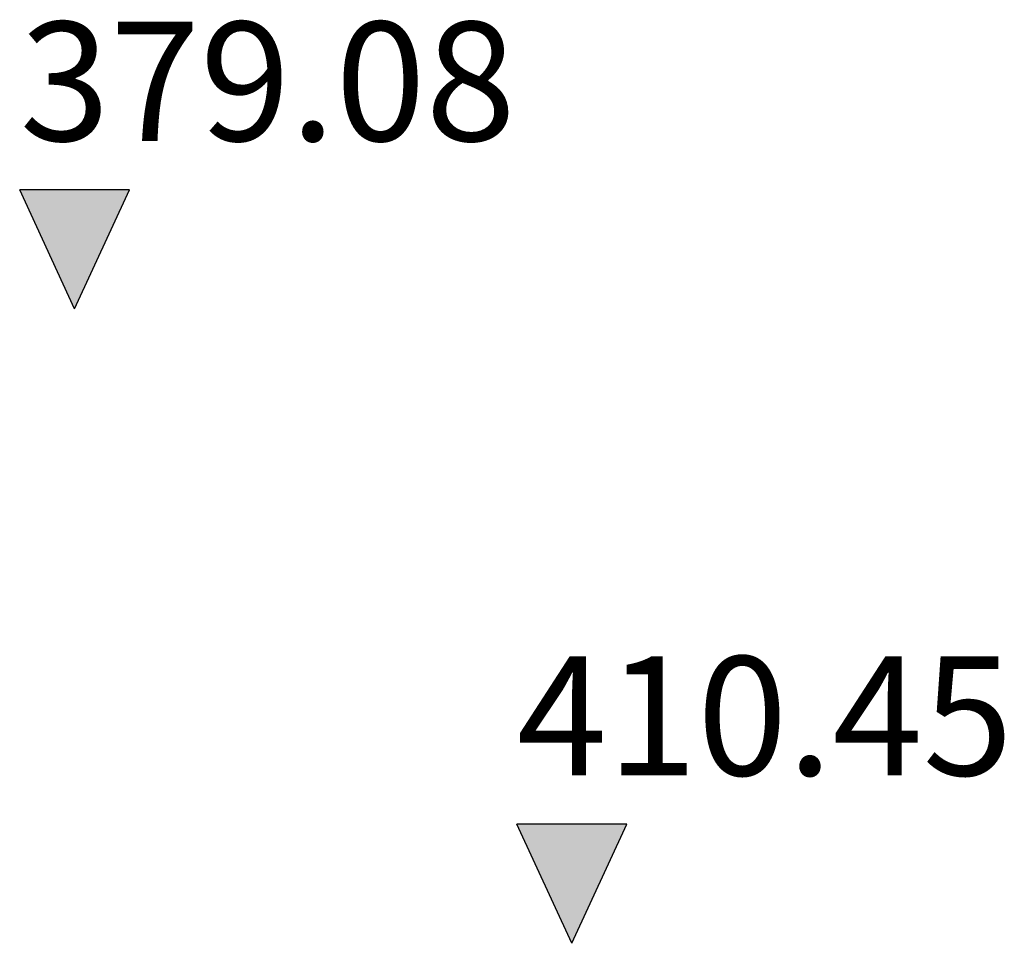
# Model space of a CAD drawing. Units: metres. Extents: x -126 to 374, y -168 to 155.
# Drawn here: x 371 to 374, y 152 to 155 of the extents above; entities that cross this region are included whole.
import ezdxf

# ---------------------------------------------------------------- set-up
doc = ezdxf.new("R2010")
doc.units = ezdxf.units.M
doc.header["$LTSCALE"] = 0.0002
doc.styles.add('Annotative', font='Arial.ttf')

# ---------------------------------------------------------------- blocks, each defined once
blk = doc.blocks.new('*U8')
h = blk.add_hatch(color=256)
h.dxf.hatch_style = 1
h.paths.add_polyline_path([(-0.000923, 0.002), (0, 0), (0.000923, 0.002)])
for p, q in [((0, 0), (-0.000923, 0.002)), ((0.000923, 0.002), (-0.000923, 0.002)), ((0, 0), (0.000923, 0.002))]:
    blk.add_line(p, q)
at = {"style": 'Annotative'}
blk.add_attdef('ALTITUDE', (-0.000923, 0.00282), '', height=0.002, dxfattribs=at)
blk = doc.blocks.new('altitude 2mm')
h = blk.add_hatch(color=256)
h.dxf.hatch_style = 1
h.paths.add_polyline_path([(-0.000923, 0.002), (0, 0), (0.000923, 0.002)])
for p, q in [((0, 0), (-0.000923, 0.002)), ((0.000923, 0.002), (-0.000923, 0.002)), ((0, 0), (0.000923, 0.002))]:
    blk.add_line(p, q)
at = {"style": 'Annotative'}
blk.add_attdef('ALTITUDE', (-0.000923, 0.00282), '', height=0.002, dxfattribs=at)

msp = doc.modelspace()

# ---------------------------------------------------------------- block references
at = {"xscale": 200, "yscale": 200, "zscale": 200}
for name, p, values in [('*U8', (371.3566, 153.8286), {'ALTITUDE': '379.08'}), ('altitude 2mm', (373.0262, 151.6971), {'ALTITUDE': '410.45'})]:
    msp.add_blockref(name, p, dxfattribs=at).add_auto_attribs(values)

doc.saveas('drawing.dxf')
